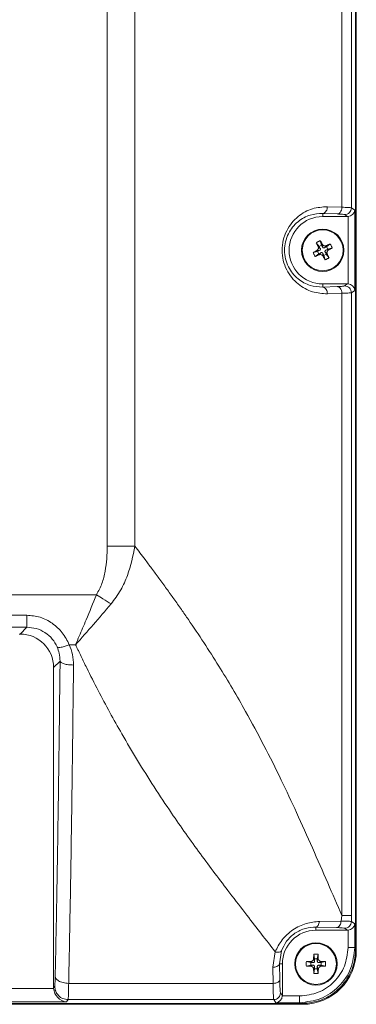
# Model space of a CAD drawing. Extents: x 0 to 1170, y 0 to 805.
# Drawn here: x 1039 to 1089, y 275 to 421 of the extents above; entities that cross this region are included whole.
import ezdxf

# ---------------------------------------------------------------- set-up
doc = ezdxf.new("R2010")
doc.units = 0
doc.header["$MEASUREMENT"] = 0
doc.layers.get('0').update_dxf_attribs({"linetype": 'CONTINUOUS'})

msp = doc.modelspace()

# ---------------------------------------------------------------- linework, layer by layer
at = {"color": 7, "linetype": 'Continuous', "lineweight": 15}
for p, q in [((1089.341, 282.939), (1089.341, 546.629)), ((1089.446, 546.796), (1089.446, 282.796)), ((1087.313, 393.187), (1087.313, 542.405)), ((1088.704, 393.098), (1088.704, 542.495)), ((1052.408, 509.545), (1052.408, 342.859)), ((1056.534, 342.859), (1056.534, 509.545)), ((1084.446, 391.796), (1084.446, 392.263)), ((1086.593, 392.188), (1084.446, 392.263)), ((1085.145, 393.263), (1087.313, 393.187)), ((1087.705, 392.098), (1088.158, 391.796)), ((1088.704, 393.098), (1089.208, 392.762)), ((1089.208, 392.762), (1089.208, 380.831)), ((1088.158, 391.796), (1084.446, 391.796)), ((1088.209, 391.798), (1088.209, 381.795)), ((1083.927, 387.373), (1083.496, 387.919)), ((1083.927, 387.373), (1084.284, 387.555)), ((1084.284, 387.555), (1084.095, 388.224)), ((1084.284, 387.555), (1084.443, 387.243)), ((1084.443, 387.243), (1084.374, 387.696)), ((1085.569, 387.746), (1085.023, 387.315)), ((1083.687, 386.634), (1083.018, 386.445)), ((1083.869, 386.277), (1083.324, 385.846)), ((1083.999, 386.793), (1083.546, 386.724)), ((1083.687, 386.634), (1083.999, 386.793)), ((1083.687, 386.634), (1083.869, 386.277)), ((1084.086, 387.062), (1083.76, 387.383)), ((1084.181, 386.436), (1083.859, 386.11)), ((1084.181, 386.436), (1083.869, 386.277)), ((1084.086, 387.062), (1083.927, 387.373)), ((1084.518, 385.896), (1084.45, 386.349)), ((1084.45, 386.349), (1084.609, 386.037)), ((1084.965, 386.219), (1084.609, 386.037)), ((1085.033, 387.483), (1084.712, 387.156)), ((1084.712, 387.156), (1085.023, 387.315)), ((1085.133, 386.209), (1084.806, 386.531)), ((1084.806, 386.531), (1084.965, 386.219)), ((1085.205, 386.959), (1084.893, 386.8)), ((1085.346, 386.868), (1084.893, 386.8)), ((1085.396, 385.674), (1084.965, 386.219)), ((1085.023, 387.315), (1085.205, 386.959)), ((1085.874, 387.147), (1085.205, 386.959)), ((1084.797, 385.368), (1084.609, 386.037)), ((1084.446, 381.796), (1084.446, 381.329)), ((1084.446, 381.796), (1088.158, 381.796)), ((1088.158, 381.796), (1087.705, 381.494)), ((1084.446, 381.329), (1086.593, 381.405)), ((1087.313, 380.405), (1085.145, 380.33)), ((1087.313, 287.99), (1087.313, 380.405)), ((1089.208, 380.831), (1088.704, 380.495)), ((1088.704, 287.99), (1088.704, 380.495)), ((1050.822, 335.635), (778.07, 335.635)), ((788.433, 332.587), (1040.459, 332.587)), ((788.433, 330.806), (1040.459, 330.806)), ((1040.459, 330.806), (1039.449, 329.796)), ((1039.341, 329.796), (1039.449, 329.796)), ((1047.708, 328.21), (1046.772, 328.21)), ((1045.399, 325.752), (1044.446, 324.799)), ((1044.446, 324.799), (1044.446, 277.267)), ((1083.948, 287.112), (1087.179, 287.167)), ((1087.179, 287.167), (1087.313, 287.99)), ((1087.313, 287.99), (1088.134, 287.99)), ((1088.704, 287.99), (1088.705, 287.097)), ((1088.705, 287.097), (1089.208, 286.762)), ((1089.208, 286.762), (1089.208, 283.224)), ((1083.446, 285.796), (1083.446, 286.272)), ((1086.486, 286.191), (1083.446, 286.272)), ((1088.158, 285.796), (1083.446, 285.796)), ((1087.706, 286.098), (1088.158, 285.796)), ((1088.209, 285.798), (1088.209, 283.224)), ((1077.011, 280.291), (1077.384, 282.595)), ((1078.01, 280.796), (1078.318, 282.735)), ((1089.208, 283.224), (1089.341, 282.939)), ((1078.446, 280.796), (1078.01, 280.796)), ((1078.01, 280.796), (1078.06, 278.423)), ((1078.446, 276.084), (1078.446, 280.796)), ((1082.014, 281.133), (1082.696, 280.996)), ((1082.612, 281.141), (1083.046, 280.996)), ((1083.046, 280.996), (1082.696, 280.996)), ((1082.696, 280.596), (1082.696, 280.996)), ((1083.246, 281.196), (1083.101, 281.631)), ((1083.246, 281.546), (1083.11, 282.228)), ((1083.246, 281.196), (1083.246, 281.546)), ((1083.646, 281.546), (1083.246, 281.546)), ((1083.646, 281.546), (1083.782, 282.228)), ((1083.646, 281.196), (1083.791, 281.631)), ((1083.646, 281.546), (1083.646, 281.196)), ((1083.846, 280.996), (1084.281, 281.141)), ((1083.846, 280.996), (1084.196, 280.996)), ((1084.196, 280.996), (1084.878, 281.133)), ((1084.196, 280.996), (1084.196, 280.596)), ((1077.06, 277.907), (1077.011, 280.291)), ((1082.014, 280.46), (1082.696, 280.596)), ((1082.612, 280.451), (1083.046, 280.596)), ((1083.046, 280.596), (1082.696, 280.596)), ((1083.101, 279.962), (1083.246, 280.396)), ((1083.11, 279.365), (1083.246, 280.046)), ((1083.246, 280.046), (1083.246, 280.396)), ((1083.646, 280.046), (1083.246, 280.046)), ((1083.791, 279.962), (1083.646, 280.396)), ((1083.646, 280.396), (1083.646, 280.046)), ((1083.782, 279.365), (1083.646, 280.046)), ((1083.846, 280.596), (1084.281, 280.451)), ((1084.196, 280.596), (1083.846, 280.596)), ((1084.196, 280.596), (1084.878, 280.46)), ((1046.681, 277.907), (1077.06, 277.907)), ((1044.598, 277.494), (1044.446, 277.267)), ((1078.446, 276.084), (1078.172, 276.496)), ((1046.596, 275.497), (1046.378, 275.169)), ((1046.596, 275.497), (1077.172, 275.497)), ((1077.48, 275.035), (1077.172, 275.497)), ((1081.018, 275.035), (1077.48, 275.035)), ((1081.018, 276.033), (1078.445, 276.033)), ((1081.304, 274.901), (1081.018, 275.035)), ((1081.446, 274.796), (747.446, 274.796)), ((747.588, 274.901), (1081.304, 274.901))]:
    msp.add_line(p, q, dxfattribs=at)
at = {"color": 8, "linetype": 'Continuous', "lineweight": 15}
for p, q in [((1044.449, 277.166), (920.534, 277.166)), ((1046.378, 275.169), (920.501, 275.169))]:
    msp.add_line(p, q, dxfattribs=at)
at = {"color": 7, "linetype": 'Continuous', "lineweight": 15}
for centre, radius in [((1084.446, 386.796), 3.15), ((1084.446, 386.796), 3.036), ((1083.446, 280.796), 3.15), ((1083.446, 280.796), 3.036)]:
    msp.add_circle(centre, radius, dxfattribs=at)
for centre, radius, start, end in [((1084.446, 386.796), 5, 90, 270), ((1083.446, 280.796), 5, 90, 180), ((1081.446, 282.796), 8, 270, 0)]:
    msp.add_arc(centre, radius, start, end, dxfattribs=at)
for centre, major_axis, ratio, start_param, end_param in [((1088.209, 392.762), (0.893, 0.478), 0.9390046, 4.2465983, 5.7650348), ((1088.157, 392.797), (0.834, -0.556), 0.9980229, 5.3010707, 5.351604), ((1088.157, 380.796), (-0.834, -0.556), 0.9980229, 4.0731739, 4.1237073), ((1088.209, 380.831), (0.893, -0.478), 0.9390046, 0.5181505, 2.036587), ((1039.443, 324.793), (-3.54, -3.54), 0.9987828, 2.3568035, 3.9263818), ((1088.209, 286.762), (0.893, 0.478), 0.9390046, 4.2465983, 5.7650348), ((1088.157, 286.797), (0.834, -0.556), 0.9980229, 5.3010707, 5.351604), ((1046.447, 277.271), (-1.111, -1.668), 0.9980229, 5.3010707, 5.351604), ((1046.378, 277.166), (-0.957, 1.787), 0.9390046, 1.1050057, 2.6234421), ((1077.48, 276.033), (0.478, 0.893), 0.9390046, 3.6597432, 5.1781796), ((1077.446, 276.086), (-0.556, 0.834), 0.9980229, 4.0731739, 4.1237073)]:
    msp.add_ellipse(centre, major_axis=major_axis, ratio=ratio, start_param=start_param, end_param=end_param, dxfattribs=at)
for points, knots in [([(1085.145, 380.33), (1084.4, 380.377), (1082.91, 380.47), (1081.079, 381.449), (1079.826, 382.689), (1079.052, 383.865), (1078.527, 385.259), (1078.341, 386.793), (1078.527, 388.328), (1079.053, 389.723), (1079.826, 390.903), (1081.078, 392.146), (1082.911, 393.123), (1084.399, 393.216), (1085.145, 393.263)], [0, 0, 0, 0, 0.125451, 0.2506694, 0.3133082, 0.3757544, 0.4377182, 0.4998968, 0.5620485, 0.6241075, 0.6867036, 0.749381, 0.8745008, 1, 1, 1, 1]), ([(1084.446, 392.263), (1083.822, 392.229), (1082.584, 392.161), (1081.033, 391.336), (1079.967, 390.28), (1079.311, 389.27), (1078.875, 388.095), (1078.72, 386.793), (1078.876, 385.493), (1079.312, 384.32), (1079.967, 383.313), (1081.032, 382.257), (1082.585, 381.431), (1083.823, 381.363), (1084.446, 381.329)], [0, 0, 0, 0, 0.1290445, 0.2560857, 0.3211875, 0.3802908, 0.4418223, 0.5001064, 0.5584224, 0.6198386, 0.6787525, 0.7438557, 0.8710023, 1, 1, 1, 1]), ([(1084.446, 392.263), (1084.547, 392.286), (1084.748, 392.332), (1084.977, 392.596), (1085.115, 392.922), (1085.135, 393.149), (1085.145, 393.263)], [0, 0, 0, 0, 0.2795776, 0.5589707, 0.7792777, 1, 1, 1, 1]), ([(1087.313, 393.187), (1087.297, 393.043), (1087.266, 392.754), (1087.072, 392.429), (1086.837, 392.232), (1086.674, 392.203), (1086.593, 392.188)], [0, 0, 0, 0, 0.2801182, 0.5592802, 0.779707, 1, 1, 1, 1]), ([(1087.705, 392.098), (1087.635, 392.115), (1087.496, 392.148), (1086.894, 392.175), (1086.593, 392.188)], [0, 0, 0, 0, 0.5000389, 1, 1, 1, 1]), ([(1087.313, 393.187), (1087.635, 393.176), (1088.158, 393.157), (1088.583, 393.126), (1088.662, 393.108), (1088.704, 393.098)], [0, 0, 0, 0, 0.4302785, 0.6978866, 1, 1, 1, 1]), ([(1084.095, 388.224), (1084.045, 388.2), (1083.944, 388.151), (1083.794, 388.075), (1083.645, 387.998), (1083.546, 387.945), (1083.496, 387.919)], [0, 0, 0, 0, 0.249699, 0.4995181, 0.7496987, 1, 1, 1, 1]), ([(1083.496, 387.919), (1083.518, 387.874), (1083.561, 387.785), (1083.627, 387.652), (1083.693, 387.517), (1083.737, 387.428), (1083.76, 387.383)], [0, 0, 0, 0, 0.2497762, 0.4996417, 0.749776, 1, 1, 1, 1]), ([(1084.374, 387.696), (1084.351, 387.741), (1084.305, 387.829), (1084.235, 387.961), (1084.165, 388.093), (1084.119, 388.181), (1084.095, 388.224)], [0, 0, 0, 0, 0.2497762, 0.4996417, 0.749776, 1, 1, 1, 1]), ([(1085.033, 387.483), (1084.984, 387.464), (1084.884, 387.427), (1084.717, 387.434), (1084.561, 387.492), (1084.442, 387.587), (1084.394, 387.665), (1084.374, 387.696)], [0, 0, 0, 0, 0.206745, 0.4163804, 0.639532, 0.8553566, 1, 1, 1, 1]), ([(1085.569, 387.746), (1085.524, 387.725), (1085.435, 387.681), (1085.301, 387.616), (1085.167, 387.549), (1085.078, 387.505), (1085.033, 387.483)], [0, 0, 0, 0, 0.2497762, 0.4996417, 0.749776, 1, 1, 1, 1]), ([(1085.874, 387.147), (1085.85, 387.197), (1085.801, 387.298), (1085.725, 387.448), (1085.648, 387.598), (1085.595, 387.697), (1085.569, 387.746)], [0, 0, 0, 0, 0.249699, 0.4995181, 0.7496987, 1, 1, 1, 1]), ([(1083.546, 386.724), (1083.502, 386.701), (1083.413, 386.655), (1083.281, 386.585), (1083.149, 386.515), (1083.062, 386.469), (1083.018, 386.445)], [0, 0, 0, 0, 0.2497762, 0.4996417, 0.749776, 1, 1, 1, 1]), ([(1083.018, 386.445), (1083.043, 386.395), (1083.092, 386.294), (1083.168, 386.144), (1083.245, 385.995), (1083.297, 385.896), (1083.324, 385.846)], [0, 0, 0, 0, 0.249699, 0.4995181, 0.7496987, 1, 1, 1, 1]), ([(1083.324, 385.846), (1083.368, 385.868), (1083.457, 385.911), (1083.591, 385.977), (1083.725, 386.043), (1083.815, 386.088), (1083.859, 386.11)], [0, 0, 0, 0, 0.2497762, 0.4996417, 0.749776, 1, 1, 1, 1]), ([(1083.76, 387.383), (1083.778, 387.334), (1083.815, 387.234), (1083.809, 387.067), (1083.75, 386.911), (1083.655, 386.792), (1083.577, 386.744), (1083.546, 386.724)], [0, 0, 0, 0, 0.206745, 0.4163804, 0.639532, 0.8553566, 1, 1, 1, 1]), ([(1084.518, 385.896), (1084.489, 385.94), (1084.43, 386.029), (1084.291, 386.121), (1084.13, 386.166), (1083.978, 386.158), (1083.893, 386.124), (1083.859, 386.11)], [0, 0, 0, 0, 0.206745, 0.4163804, 0.639532, 0.8553566, 1, 1, 1, 1]), ([(1083.999, 386.793), (1084.018, 386.805), (1084.056, 386.83), (1084.094, 386.888), (1084.111, 386.954), (1084.106, 387.014), (1084.092, 387.048), (1084.086, 387.062)], [0, 0, 0, 0, 0.2158231, 0.4313973, 0.6496786, 0.8588622, 1, 1, 1, 1]), ([(1084.45, 386.349), (1084.437, 386.368), (1084.413, 386.406), (1084.355, 386.444), (1084.289, 386.461), (1084.228, 386.456), (1084.194, 386.442), (1084.181, 386.436)], [0, 0, 0, 0, 0.2158231, 0.4313973, 0.6496786, 0.8588622, 1, 1, 1, 1]), ([(1084.443, 387.243), (1084.455, 387.224), (1084.48, 387.186), (1084.538, 387.148), (1084.604, 387.132), (1084.664, 387.136), (1084.698, 387.15), (1084.712, 387.156)], [0, 0, 0, 0, 0.2158231, 0.4313973, 0.6496786, 0.8588622, 1, 1, 1, 1]), ([(1084.893, 386.8), (1084.874, 386.788), (1084.836, 386.763), (1084.798, 386.705), (1084.781, 386.639), (1084.786, 386.578), (1084.8, 386.544), (1084.806, 386.531)], [0, 0, 0, 0, 0.2158231, 0.4313973, 0.6496786, 0.8588622, 1, 1, 1, 1]), ([(1085.133, 386.209), (1085.114, 386.259), (1085.077, 386.358), (1085.084, 386.525), (1085.142, 386.682), (1085.237, 386.801), (1085.315, 386.849), (1085.346, 386.868)], [0, 0, 0, 0, 0.206745, 0.4163804, 0.639532, 0.8553566, 1, 1, 1, 1]), ([(1085.396, 385.674), (1085.375, 385.718), (1085.331, 385.807), (1085.265, 385.941), (1085.199, 386.075), (1085.155, 386.165), (1085.133, 386.209)], [0, 0, 0, 0, 0.2497762, 0.4996417, 0.749776, 1, 1, 1, 1]), ([(1085.346, 386.868), (1085.391, 386.891), (1085.479, 386.938), (1085.611, 387.008), (1085.743, 387.077), (1085.831, 387.124), (1085.874, 387.147)], [0, 0, 0, 0, 0.2497762, 0.4996417, 0.749776, 1, 1, 1, 1]), ([(1084.518, 385.896), (1084.541, 385.852), (1084.588, 385.763), (1084.657, 385.631), (1084.727, 385.499), (1084.774, 385.412), (1084.797, 385.368)], [0, 0, 0, 0, 0.2497762, 0.4996417, 0.749776, 1, 1, 1, 1]), ([(1084.797, 385.368), (1084.847, 385.393), (1084.948, 385.442), (1085.098, 385.518), (1085.248, 385.595), (1085.347, 385.647), (1085.396, 385.674)], [0, 0, 0, 0, 0.249699, 0.4995181, 0.7496987, 1, 1, 1, 1]), ([(1084.446, 381.329), (1084.547, 381.306), (1084.748, 381.261), (1084.977, 380.996), (1085.115, 380.67), (1085.135, 380.443), (1085.145, 380.33)], [0, 0, 0, 0, 0.2795775, 0.5589707, 0.7792778, 1, 1, 1, 1]), ([(1087.705, 381.494), (1087.635, 381.478), (1087.496, 381.444), (1086.894, 381.418), (1086.593, 381.405)], [0, 0, 0, 0, 0.5000389, 1, 1, 1, 1]), ([(1087.313, 380.405), (1087.297, 380.55), (1087.266, 380.839), (1087.072, 381.164), (1086.837, 381.361), (1086.674, 381.39), (1086.593, 381.405)], [0, 0, 0, 0, 0.2801181, 0.5592803, 0.7797071, 1, 1, 1, 1]), ([(1088.704, 380.495), (1088.662, 380.485), (1088.583, 380.466), (1088.158, 380.435), (1087.635, 380.417), (1087.313, 380.405)], [0, 0, 0, 0, 0.3021134, 0.5697215, 1, 1, 1, 1]), ([(1052.408, 342.859), (1052.397, 342.234), (1052.375, 340.985), (1052.127, 339.127), (1051.701, 337.291), (1051.114, 336.186), (1050.822, 335.635)], [0, 0, 0, 0, 0.2502996, 0.5004061, 0.7507846, 1, 1, 1, 1]), ([(1056.534, 342.859), (1056.227, 341.391), (1055.756, 339.142), (1054.472, 336.252), (1053.489, 334.934), (1052.984, 334.255)], [0, 0, 0, 0, 0.4773825, 0.7312602, 1, 1, 1, 1]), ([(1087.313, 287.99), (1086.61, 289.596), (1085.156, 292.921), (1082.924, 298.033), (1080.633, 303.146), (1078.244, 308.239), (1075.733, 313.265), (1072.68, 318.932), (1068.98, 325.184), (1065.703, 330.177), (1063.419, 333.47), (1062.338, 334.997), (1061.228, 336.54), (1060.123, 338.053), (1059.054, 339.499), (1057.864, 341.094), (1057.034, 342.196), (1056.534, 342.859)], [0, 0, 0, 0, 0.0850971, 0.1760804, 0.267831, 0.3529119, 0.4442428, 0.5352686, 0.6589754, 0.789082, 0.8176874, 0.8478242, 0.8771583, 0.9069646, 0.9357412, 0.9612948, 1, 1, 1, 1]), ([(1047.708, 328.21), (1047.888, 328.63), (1048.407, 329.841), (1049.449, 332.309), (1050.304, 334.381), (1050.822, 335.635)], [0, 0, 0, 0, 0.1732833, 0.4999513, 1, 1, 1, 1]), ([(1052.984, 334.255), (1052.585, 334.51), (1051.873, 334.964), (1051.143, 335.43), (1050.822, 335.635)], [0, 0, 0, 0, 0.5599177, 1, 1, 1, 1]), ([(1052.984, 334.255), (1052.108, 333.232), (1050.356, 331.185), (1048.591, 329.202), (1047.708, 328.21)], [0, 0, 0, 0, 0.499843, 1, 1, 1, 1]), ([(1040.459, 332.587), (1041.127, 332.527), (1042.472, 332.406), (1044.302, 331.45), (1045.829, 330.033), (1046.455, 328.822), (1046.772, 328.21)], [0, 0, 0, 0, 0.2441524, 0.4909434, 0.7428711, 1, 1, 1, 1]), ([(1044.961, 327.896), (1044.747, 328.29), (1044.307, 329.103), (1043.21, 330.051), (1041.889, 330.688), (1040.936, 330.767), (1040.459, 330.806)], [0, 0, 0, 0, 0.244222, 0.5032168, 0.7515124, 1, 1, 1, 1]), ([(1046.772, 328.21), (1046.556, 328.125), (1046.124, 327.957), (1045.559, 327.819), (1045.132, 327.786), (1045.018, 327.859), (1044.961, 327.896)], [0, 0, 0, 0, 0.2502993, 0.5000915, 0.75005, 1, 1, 1, 1]), ([(1045.399, 325.752), (1045.382, 326.148), (1045.351, 326.881), (1045.084, 327.576), (1044.961, 327.896)], [0, 0, 0, 0, 0.5394921, 1, 1, 1, 1]), ([(1046.772, 328.21), (1046.958, 327.722), (1047.33, 326.746), (1047.375, 325.71), (1047.398, 325.192)], [0, 0, 0, 0, 0.4997078, 1, 1, 1, 1]), ([(1047.708, 328.21), (1047.708, 328.21), (1047.708, 328.21), (1047.708, 328.21), (1047.708, 328.21), (1047.708, 328.209), (1047.709, 328.207), (1047.714, 328.198), (1047.731, 328.162), (1047.764, 328.092), (1047.827, 327.956), (1047.947, 327.702), (1048.186, 327.196), (1048.667, 326.189), (1049.635, 324.2), (1051.047, 321.415), (1052.789, 318.146), (1054.728, 314.681), (1056.912, 310.991), (1059.376, 307.066), (1061.781, 303.447), (1064.091, 300.131), (1066.245, 297.148), (1068.436, 294.208), (1070.75, 291.172), (1073.069, 288.173), (1075.323, 285.27), (1076.711, 283.468), (1077.384, 282.595)], [0, 0, 0, 0, 0.0000002, 0.0000006, 0.0000022, 0.0000085, 0.0000337, 0.0001343, 0.0005368, 0.0021466, 0.0042924, 0.008582, 0.0171528, 0.0342606, 0.0683318, 0.1358498, 0.2021457, 0.2682255, 0.3509376, 0.4353061, 0.5213702, 0.5893209, 0.6579331, 0.7248836, 0.7928569, 0.8708098, 0.9373792, 1, 1, 1, 1]), ([(1044.682, 278.94), (1044.757, 282.639), (1044.906, 290.035), (1045.097, 301.633), (1045.266, 313.515), (1045.355, 321.673), (1045.399, 325.752)], [0, 0, 0, 0, 0.2500139, 0.5000145, 0.7500131, 1, 1, 1, 1]), ([(1047.398, 325.192), (1047.142, 325.203), (1046.631, 325.225), (1045.977, 325.354), (1045.512, 325.537), (1045.437, 325.68), (1045.399, 325.752)], [0, 0, 0, 0, 0.2499338, 0.499868, 0.7495739, 1, 1, 1, 1]), ([(1047.398, 325.192), (1047.354, 321.13), (1047.266, 312.967), (1047.099, 301.016), (1046.907, 289.24), (1046.756, 281.696), (1046.681, 277.907)], [0, 0, 0, 0, 0.2464366, 0.4952481, 0.7464356, 1, 1, 1, 1]), ([(1077.384, 282.595), (1077.679, 283.197), (1078.124, 284.103), (1079.125, 285.17), (1079.996, 285.873), (1080.965, 286.43), (1082.31, 286.961), (1083.294, 287.052), (1083.948, 287.112)], [0, 0, 0, 0, 0.2480736, 0.3735851, 0.4996611, 0.6257172, 0.7515022, 1, 1, 1, 1]), ([(1083.446, 286.272), (1083.505, 286.287), (1083.622, 286.318), (1083.777, 286.506), (1083.897, 286.777), (1083.931, 287), (1083.948, 287.112)], [0, 0, 0, 0, 0.2499541, 0.499916, 0.7497262, 1, 1, 1, 1]), ([(1086.486, 286.191), (1086.584, 286.213), (1086.781, 286.257), (1087.007, 286.515), (1087.145, 286.833), (1087.168, 287.056), (1087.179, 287.167)], [0, 0, 0, 0, 0.279591, 0.5590096, 0.7793092, 1, 1, 1, 1]), ([(1088.705, 287.097), (1088.671, 287.103), (1088.603, 287.115), (1088.279, 287.134), (1087.82, 287.152), (1087.393, 287.162), (1087.179, 287.167)], [0, 0, 0, 0, 0.2499039, 0.499934, 0.7499896, 1, 1, 1, 1]), ([(1083.446, 286.272), (1082.931, 286.246), (1082.157, 286.207), (1081.076, 285.802), (1080.311, 285.369), (1079.63, 284.813), (1078.851, 283.941), (1078.532, 283.218), (1078.318, 282.735)], [0, 0, 0, 0, 0.2536508, 0.3807772, 0.5011165, 0.6226968, 0.7477686, 1, 1, 1, 1]), ([(1086.486, 286.191), (1086.815, 286.177), (1087.473, 286.15), (1087.629, 286.115), (1087.706, 286.098)], [0, 0, 0, 0, 0.4999697, 1, 1, 1, 1]), ([(1077.384, 282.595), (1077.492, 282.571), (1077.71, 282.524), (1077.996, 282.533), (1078.219, 282.601), (1078.285, 282.69), (1078.318, 282.735)], [0, 0, 0, 0, 0.2502612, 0.5000802, 0.7500437, 1, 1, 1, 1]), ([(1088.209, 283.224), (1088.102, 282.282), (1087.888, 280.396), (1086.231, 278.012), (1083.845, 276.361), (1081.961, 276.143), (1081.018, 276.033)], [0, 0, 0, 0, 0.2499629, 0.5000496, 0.7499027, 1, 1, 1, 1]), ([(1089.208, 283.224), (1089.085, 282.152), (1088.839, 280.006), (1086.951, 277.293), (1084.235, 275.411), (1082.09, 275.16), (1081.018, 275.035)], [0, 0, 0, 0, 0.2498057, 0.5000499, 0.7500578, 1, 1, 1, 1]), ([(1081.456, 274.903), (1082.372, 275.009), (1084.2, 275.222), (1086.589, 276.686), (1088.351, 278.765), (1089.208, 280.93), (1089.305, 282.301), (1089.34, 282.787)], [0, 0, 0, 0, 0.2232909, 0.445306, 0.6647581, 0.8812146, 1, 1, 1, 1]), ([(1089.34, 282.787), (1089.34, 282.799), (1089.341, 282.825), (1089.341, 282.863), (1089.341, 282.901), (1089.341, 282.926), (1089.341, 282.939)], [0, 0, 0, 0, 0.2499872, 0.4999796, 0.7499873, 1, 1, 1, 1]), ([(1078.01, 280.796), (1077.987, 280.724), (1077.94, 280.579), (1077.676, 280.414), (1077.35, 280.314), (1077.124, 280.299), (1077.011, 280.291)], [0, 0, 0, 0, 0.27958, 0.5589793, 0.7792851, 1, 1, 1, 1]), ([(1082.014, 281.133), (1082.014, 281.077), (1082.012, 280.965), (1082.011, 280.796), (1082.012, 280.628), (1082.014, 280.516), (1082.014, 280.46)], [0, 0, 0, 0, 0.249699, 0.4995181, 0.7496987, 1, 1, 1, 1]), ([(1082.612, 281.141), (1082.562, 281.141), (1082.462, 281.139), (1082.312, 281.137), (1082.163, 281.135), (1082.064, 281.133), (1082.014, 281.133)], [0, 0, 0, 0, 0.2497762, 0.4996417, 0.749776, 1, 1, 1, 1]), ([(1082.612, 281.141), (1082.664, 281.147), (1082.77, 281.159), (1082.915, 281.241), (1083.028, 281.364), (1083.09, 281.503), (1083.098, 281.594), (1083.101, 281.631)], [0, 0, 0, 0, 0.206745, 0.4163804, 0.639532, 0.8553566, 1, 1, 1, 1]), ([(1083.046, 280.996), (1083.069, 280.999), (1083.114, 281.003), (1083.174, 281.038), (1083.219, 281.089), (1083.243, 281.145), (1083.245, 281.182), (1083.246, 281.196)], [0, 0, 0, 0, 0.2158231, 0.4313973, 0.6496786, 0.8588622, 1, 1, 1, 1]), ([(1083.11, 282.228), (1083.109, 282.178), (1083.107, 282.08), (1083.105, 281.93), (1083.103, 281.781), (1083.102, 281.681), (1083.101, 281.631)], [0, 0, 0, 0, 0.2497762, 0.4996417, 0.749776, 1, 1, 1, 1]), ([(1083.782, 282.228), (1083.727, 282.229), (1083.615, 282.231), (1083.446, 282.231), (1083.278, 282.231), (1083.166, 282.229), (1083.11, 282.228)], [0, 0, 0, 0, 0.249699, 0.4995181, 0.7496987, 1, 1, 1, 1]), ([(1083.646, 281.196), (1083.648, 281.174), (1083.653, 281.129), (1083.688, 281.068), (1083.739, 281.023), (1083.795, 281), (1083.831, 280.997), (1083.846, 280.996)], [0, 0, 0, 0, 0.2158231, 0.4313973, 0.6496786, 0.8588622, 1, 1, 1, 1]), ([(1083.791, 281.631), (1083.79, 281.681), (1083.789, 281.781), (1083.787, 281.93), (1083.785, 282.079), (1083.783, 282.178), (1083.782, 282.228)], [0, 0, 0, 0, 0.2497762, 0.4996417, 0.749776, 1, 1, 1, 1]), ([(1084.281, 281.141), (1084.228, 281.147), (1084.123, 281.159), (1083.977, 281.241), (1083.864, 281.364), (1083.802, 281.503), (1083.794, 281.594), (1083.791, 281.631)], [0, 0, 0, 0, 0.206745, 0.4163804, 0.639532, 0.8553566, 1, 1, 1, 1]), ([(1084.878, 281.133), (1084.828, 281.133), (1084.729, 281.135), (1084.58, 281.137), (1084.431, 281.139), (1084.331, 281.141), (1084.281, 281.141)], [0, 0, 0, 0, 0.2497762, 0.4996417, 0.749776, 1, 1, 1, 1]), ([(1084.878, 280.46), (1084.879, 280.516), (1084.881, 280.628), (1084.881, 280.796), (1084.881, 280.964), (1084.879, 281.076), (1084.878, 281.133)], [0, 0, 0, 0, 0.249699, 0.4995181, 0.7496987, 1, 1, 1, 1]), ([(1082.014, 280.46), (1082.064, 280.459), (1082.163, 280.457), (1082.312, 280.455), (1082.462, 280.453), (1082.562, 280.452), (1082.612, 280.451)], [0, 0, 0, 0, 0.2497762, 0.4996417, 0.749776, 1, 1, 1, 1]), ([(1082.612, 280.451), (1082.664, 280.445), (1082.77, 280.433), (1082.915, 280.351), (1083.028, 280.228), (1083.09, 280.09), (1083.098, 279.998), (1083.101, 279.962)], [0, 0, 0, 0, 0.206745, 0.4163804, 0.639532, 0.8553566, 1, 1, 1, 1]), ([(1083.246, 280.396), (1083.244, 280.419), (1083.239, 280.464), (1083.205, 280.524), (1083.153, 280.569), (1083.097, 280.593), (1083.061, 280.595), (1083.046, 280.596)], [0, 0, 0, 0, 0.2158231, 0.4313973, 0.6496786, 0.8588622, 1, 1, 1, 1]), ([(1083.101, 279.962), (1083.102, 279.912), (1083.103, 279.812), (1083.105, 279.662), (1083.107, 279.513), (1083.109, 279.414), (1083.11, 279.365)], [0, 0, 0, 0, 0.2497762, 0.4996417, 0.749776, 1, 1, 1, 1]), ([(1083.11, 279.365), (1083.166, 279.364), (1083.278, 279.362), (1083.446, 279.361), (1083.614, 279.362), (1083.726, 279.364), (1083.782, 279.365)], [0, 0, 0, 0, 0.249699, 0.4995181, 0.7496987, 1, 1, 1, 1]), ([(1083.846, 280.596), (1083.824, 280.594), (1083.778, 280.589), (1083.718, 280.555), (1083.673, 280.504), (1083.65, 280.448), (1083.647, 280.411), (1083.646, 280.396)], [0, 0, 0, 0, 0.2158231, 0.4313973, 0.6496786, 0.8588622, 1, 1, 1, 1]), ([(1083.782, 279.365), (1083.783, 279.414), (1083.785, 279.513), (1083.787, 279.662), (1083.789, 279.812), (1083.79, 279.912), (1083.791, 279.962)], [0, 0, 0, 0, 0.2497762, 0.4996417, 0.749776, 1, 1, 1, 1]), ([(1083.791, 279.962), (1083.797, 280.014), (1083.809, 280.12), (1083.891, 280.265), (1084.014, 280.378), (1084.153, 280.441), (1084.244, 280.448), (1084.281, 280.451)], [0, 0, 0, 0, 0.206745, 0.4163804, 0.639532, 0.8553566, 1, 1, 1, 1]), ([(1084.281, 280.451), (1084.331, 280.452), (1084.431, 280.453), (1084.58, 280.455), (1084.729, 280.457), (1084.828, 280.459), (1084.878, 280.46)], [0, 0, 0, 0, 0.2497762, 0.4996417, 0.749776, 1, 1, 1, 1]), ([(1044.682, 278.94), (1044.677, 278.743), (1044.667, 278.343), (1044.647, 277.894), (1044.623, 277.583), (1044.606, 277.524), (1044.598, 277.494)], [0, 0, 0, 0, 0.2461975, 0.4999389, 0.7537137, 1, 1, 1, 1]), ([(1046.681, 277.907), (1046.392, 277.93), (1045.817, 277.976), (1045.168, 278.254), (1044.773, 278.59), (1044.712, 278.823), (1044.682, 278.94)], [0, 0, 0, 0, 0.2801288, 0.5592877, 0.7797065, 1, 1, 1, 1]), ([(1046.681, 277.907), (1046.677, 277.64), (1046.668, 277.06), (1046.649, 276.317), (1046.626, 275.691), (1046.607, 275.564), (1046.596, 275.497)], [0, 0, 0, 0, 0.1985352, 0.4314246, 0.6986043, 1, 1, 1, 1]), ([(1077.06, 277.907), (1077.204, 277.918), (1077.492, 277.942), (1077.817, 278.08), (1078.014, 278.248), (1078.044, 278.365), (1078.06, 278.423)], [0, 0, 0, 0, 0.2801134, 0.5592862, 0.7797092, 1, 1, 1, 1]), ([(1077.172, 275.497), (1077.16, 275.557), (1077.137, 275.664), (1077.106, 276.205), (1077.08, 276.919), (1077.066, 277.586), (1077.06, 277.907)], [0, 0, 0, 0, 0.2832705, 0.500009, 0.7601944, 1, 1, 1, 1]), ([(1078.172, 276.496), (1078.161, 276.535), (1078.138, 276.614), (1078.107, 277.029), (1078.079, 277.627), (1078.066, 278.161), (1078.06, 278.423)], [0, 0, 0, 0, 0.2462863, 0.5000611, 0.7538025, 1, 1, 1, 1]), ([(1081.304, 274.901), (1081.317, 274.901), (1081.342, 274.901), (1081.38, 274.901), (1081.418, 274.902), (1081.443, 274.902), (1081.456, 274.903)], [0, 0, 0, 0, 0.249985, 0.4999758, 0.7499838, 1, 1, 1, 1])]:
    msp.add_open_spline(points, degree=3, knots=knots, dxfattribs=at)
for points in [[(1088.704, 393.098), (1088.689, 392.967), (1088.658, 392.705), (1088.427, 392.375), (1088.097, 392.144), (1087.836, 392.113), (1087.705, 392.098)], [(1087.705, 381.494), (1087.836, 381.479), (1088.097, 381.449), (1088.427, 381.217), (1088.658, 380.887), (1088.689, 380.626), (1088.704, 380.495)], [(1052.408, 342.859), (1053.119, 342.859), (1054.542, 342.859), (1055.87, 342.859), (1056.534, 342.859)], [(1040.459, 330.806), (1040.459, 330.839), (1040.459, 330.905), (1040.459, 331.311), (1040.459, 331.885), (1040.459, 332.353), (1040.459, 332.587)], [(1088.705, 287.097), (1088.69, 286.966), (1088.659, 286.705), (1088.428, 286.374), (1088.098, 286.143), (1087.837, 286.113), (1087.706, 286.098)], [(1088.134, 287.99), (1088.285, 287.99), (1088.587, 287.99), (1088.665, 287.99), (1088.704, 287.99)], [(1088.209, 283.224), (1088.336, 283.224), (1088.589, 283.224), (1088.912, 283.224), (1089.146, 283.224), (1089.187, 283.224), (1089.208, 283.224)], [(1046.596, 275.497), (1046.335, 275.528), (1045.812, 275.588), (1045.151, 276.05), (1044.689, 276.71), (1044.628, 277.233), (1044.598, 277.494)], [(1078.172, 276.496), (1078.157, 276.365), (1078.126, 276.104), (1077.895, 275.774), (1077.565, 275.543), (1077.303, 275.512), (1077.172, 275.497)], [(1081.018, 275.035), (1081.018, 275.055), (1081.018, 275.097), (1081.018, 275.33), (1081.018, 275.653), (1081.018, 275.907), (1081.018, 276.033)]]:
    msp.add_open_spline(points, degree=3, dxfattribs=at)

doc.saveas('drawing.dxf')
